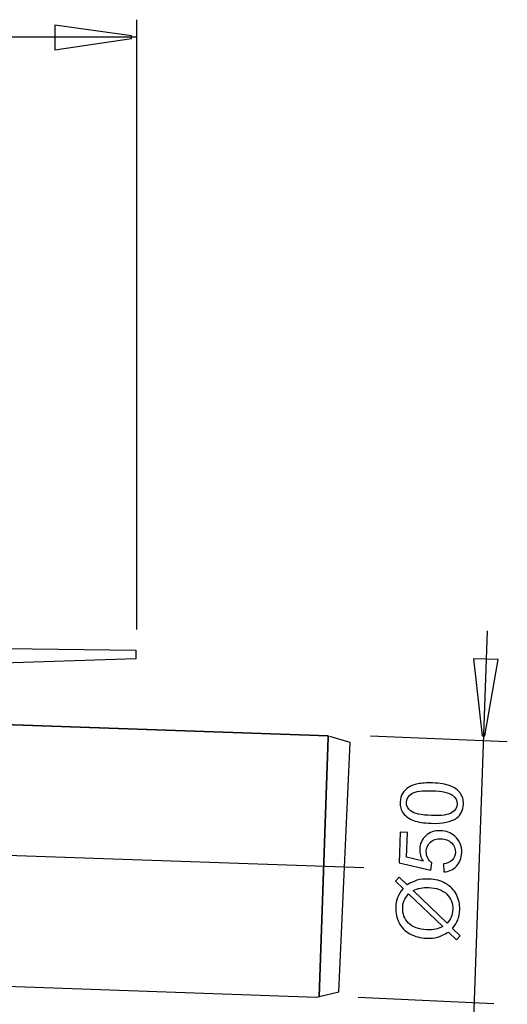
# Model space of a CAD drawing. Extents: x -22.2 to 22.2, y -34.5 to 34.5.
# Drawn here: x 6.3 to 22.2, y 0.2 to 32.4 of the extents above; entities that cross this region are included whole.
import ezdxf
from ezdxf.lldxf.tags import DXFTag

# ---------------------------------------------------------------- set-up
doc = ezdxf.new("R2010")
doc.units = 0
doc.header["$MEASUREMENT"] = 0
doc.layers.add('DEFAULT_1', color=7, linetype='CONTINUOUS')
tags = doc.linetypes.add('NEW_LINE1', pattern=[1.2, 0.5, -0.3, 0.1, -0.3]).pattern_tags.tags
tags[10:11] = [DXFTag(74, 4), DXFTag(75, 0), DXFTag(340, '0'), DXFTag(46, 1.0), DXFTag(50, 0.0), DXFTag(44, 0.0), DXFTag(45, 0.0)]
tags[8:9] = [DXFTag(74, 4), DXFTag(75, 0), DXFTag(340, '0'), DXFTag(46, 1.0), DXFTag(50, 0.0), DXFTag(44, 0.0), DXFTag(45, 0.0)]
tags[6:7] = [DXFTag(74, 4), DXFTag(75, 0), DXFTag(340, '0'), DXFTag(46, 1.0), DXFTag(50, 0.0), DXFTag(44, 0.0), DXFTag(45, 0.0)]
tags[4:5] = [DXFTag(74, 4), DXFTag(75, 0), DXFTag(340, '0'), DXFTag(46, 1.0), DXFTag(50, 0.0), DXFTag(44, 0.0), DXFTag(45, 0.0)]

msp = doc.modelspace()

# ---------------------------------------------------------------- linework, layer by layer
at = {"layer": 'DEFAULT_1', "color": 250}
for points, knots in [([(7.4603, 32.177), (7.4603, 32.177), (9.9603, 31.8241), (9.9603, 31.8241), (9.9603, 31.8241), (9.9603, 31.8241), (9.9603, 31.7458), (9.9603, 31.7458), (9.9603, 31.7458), (9.9603, 31.7458), (7.4603, 31.3695), (7.4603, 31.3695), (7.4603, 31.3695), (7.4603, 31.3695), (7.4603, 32.177), (7.4603, 32.177)], [0, 0, 0, 0, 0.2, 0.2, 0.2, 0.2, 0.4, 0.4, 0.4, 0.4, 0.6, 0.6, 0.6, 0.6, 1, 1, 1, 1]), ([(10.1033, 11.5027), (10.1033, 11.5027), (10.1033, 11.7799), (10.1033, 11.7799), (10.1033, 11.7799), (10.1033, 11.7799), (5.8709, 11.837), (5.8709, 11.837), (5.8709, 11.837), (5.8709, 11.837), (-12.8867, 11.837), (-12.8867, 11.837), (-12.8867, 11.837), (-12.8867, 11.837), (-17.2009, 11.7106), (-17.2009, 11.7106), (-17.2009, 11.7106), (-17.2009, 11.7106), (-17.2009, 11.4565), (-17.2009, 11.4565), (-17.2009, 11.4565), (-17.2009, 11.4565), (-12.373, 11.2948), (-12.373, 11.2948), (-12.373, 11.2948), (-12.373, 11.2948), (5.0906, 11.341), (5.0906, 11.341), (5.0906, 11.341), (5.0906, 11.341), (10.1033, 11.5027), (10.1033, 11.5027)], [0, 0, 0, 0, 0.1111111, 0.1111111, 0.1111111, 0.1111111, 0.2222222, 0.2222222, 0.2222222, 0.2222222, 0.3333333, 0.3333333, 0.3333333, 0.3333333, 0.4444444, 0.4444444, 0.4444444, 0.4444444, 0.5555556, 0.5555556, 0.5555556, 0.5555556, 0.6666667, 0.6666667, 0.6666667, 0.6666667, 0.7777778, 0.7777778, 0.7777778, 0.7777778, 1, 1, 1, 1]), ([(21.9193, 11.4773), (21.9193, 11.4773), (21.4795, 8.9911), (21.4795, 8.9911), (21.4795, 8.9911), (21.4795, 8.9911), (21.4011, 8.9938), (21.4011, 8.9938), (21.4011, 8.9938), (21.4011, 8.9938), (21.1123, 11.5055), (21.1123, 11.5055), (21.1123, 11.5055), (21.1123, 11.5055), (21.9193, 11.4773), (21.9193, 11.4773)], [0, 0, 0, 0, 0.2, 0.2, 0.2, 0.2, 0.4, 0.4, 0.4, 0.4, 0.6, 0.6, 0.6, 0.6, 1, 1, 1, 1]), ([(16.0779, 0.4651), (16.0779, 0.4651), (16.0787, 0.4869), (16.0787, 0.4869), (16.0787, 0.4869), (16.0787, 0.4869), (16.3742, 8.9508), (16.3742, 8.9508), (16.3742, 8.9508), (16.3742, 8.9508), (16.3754, 8.9859), (16.3754, 8.9859), (16.3754, 8.9859), (16.3754, 8.9859), (4.8563, 9.388), (4.8563, 9.388), (4.8563, 9.388), (4.8563, 9.388), (4.8653, 9.3877), (4.8653, 9.3877), (4.8653, 9.3877), (4.8653, 9.3877), (16.3754, 8.9859), (16.3754, 8.9859), (16.3754, 8.9859), (16.3754, 8.9859), (16.3742, 8.9508), (16.3742, 8.9508), (16.3742, 8.9508), (16.3742, 8.9508), (16.0787, 0.4869), (16.0787, 0.4869), (16.0787, 0.4869), (16.0787, 0.4869), (16.0779, 0.4651), (16.0779, 0.4651)], [0, 0, 0, 0, 0.1, 0.1, 0.1, 0.1, 0.2, 0.2, 0.2, 0.2, 0.3, 0.3, 0.3, 0.3, 0.4, 0.4, 0.4, 0.4, 0.5, 0.5, 0.5, 0.5, 0.6, 0.6, 0.6, 0.6, 0.7, 0.7, 0.7, 0.7, 0.8, 0.8, 0.8, 0.8, 1, 1, 1, 1]), ([(-9.211, 0.9473), (-9.211, 0.9473), (2.1952, 0.9473), (2.1952, 0.9473), (2.1952, 0.9473), (2.1952, 0.9473), (15.9936, 0.4676), (15.9936, 0.4676), (15.9936, 0.4676), (15.9936, 0.4676), (16.0787, 0.4869), (16.0787, 0.4869), (16.0787, 0.4869), (16.0787, 0.4869), (16.724, 0.6336), (16.724, 0.6336), (16.724, 0.6336), (16.724, 0.6336), (17.0892, 8.7676), (17.0892, 8.7676), (17.0892, 8.7676), (17.0892, 8.7676), (16.4252, 8.9668), (16.4252, 8.9668)], [0, 0, 0, 0, 0.1428571, 0.1428571, 0.1428571, 0.1428571, 0.2857143, 0.2857143, 0.2857143, 0.2857143, 0.4285714, 0.4285714, 0.4285714, 0.4285714, 0.5714286, 0.5714286, 0.5714286, 0.5714286, 0.7142857, 0.7142857, 0.7142857, 0.7142857, 1, 1, 1, 1]), ([(19.7328, 6.1352), (19.4939, 6.1435), (19.3025, 6.1747), (19.159, 6.2291), (19.159, 6.2291), (19.015, 6.2831), (18.9052, 6.3604), (18.8295, 6.46), (18.8295, 6.46), (18.754, 6.5596), (18.7187, 6.6827), (18.7239, 6.8293), (18.7239, 6.8293), (18.7277, 6.9379), (18.7531, 7.0321), (18.7997, 7.1123), (18.7997, 7.1123), (18.8457, 7.1927), (18.9111, 7.2577), (18.9953, 7.3084), (18.9953, 7.3084), (19.0794, 7.3586), (19.181, 7.397), (19.2999, 7.4229), (19.2999, 7.4229), (19.419, 7.4494), (19.5785, 7.4588), (19.7787, 7.4519), (19.7787, 7.4519), (20.0156, 7.4436), (20.2056, 7.4125), (20.3496, 7.359), (20.3496, 7.359), (20.4936, 7.305), (20.6034, 7.2282), (20.6795, 7.1286), (20.6795, 7.1286), (20.7556, 7.029), (20.7908, 6.9054), (20.7856, 6.7573), (20.7856, 6.7573), (20.7788, 6.5627), (20.7039, 6.4123), (20.5604, 6.3063), (20.5604, 6.3063), (20.388, 6.1791), (20.1116, 6.1219), (19.7328, 6.1352)], [0, 0, 0, 0, 0.0769231, 0.0769231, 0.0769231, 0.0769231, 0.1538462, 0.1538462, 0.1538462, 0.1538462, 0.2307692, 0.2307692, 0.2307692, 0.2307692, 0.3076923, 0.3076923, 0.3076923, 0.3076923, 0.3846154, 0.3846154, 0.3846154, 0.3846154, 0.4615385, 0.4615385, 0.4615385, 0.4615385, 0.5384615, 0.5384615, 0.5384615, 0.5384615, 0.6153846, 0.6153846, 0.6153846, 0.6153846, 0.6923077, 0.6923077, 0.6923077, 0.6923077, 0.7692308, 0.7692308, 0.7692308, 0.7692308, 0.8461538, 0.8461538, 0.8461538, 0.8461538, 1, 1, 1, 1]), ([(19.7417, 6.39), (20.0731, 6.3784), (20.2949, 6.4097), (20.4075, 6.4834), (20.4075, 6.4834), (20.5198, 6.5571), (20.5782, 6.6507), (20.5821, 6.7644), (20.5821, 6.7644), (20.5861, 6.8786), (20.534, 6.976), (20.4267, 7.0574), (20.4267, 7.0574), (20.3193, 7.1388), (20.1002, 7.1856), (19.7698, 7.1971), (19.7698, 7.1971), (19.4374, 7.2087), (19.2151, 7.1774), (19.1034, 7.1036), (19.1034, 7.1036), (18.9911, 7.0299), (18.9333, 6.9354), (18.9293, 6.8198), (18.9293, 6.8198), (18.9253, 6.7056), (18.9705, 6.6131), (19.0644, 6.5416), (19.0644, 6.5416), (19.1842, 6.4523), (19.4103, 6.4016), (19.7417, 6.39)], [0, 0, 0, 0, 0.1111111, 0.1111111, 0.1111111, 0.1111111, 0.2222222, 0.2222222, 0.2222222, 0.2222222, 0.3333333, 0.3333333, 0.3333333, 0.3333333, 0.4444444, 0.4444444, 0.4444444, 0.4444444, 0.5555556, 0.5555556, 0.5555556, 0.5555556, 0.6666667, 0.6666667, 0.6666667, 0.6666667, 0.7777778, 0.7777778, 0.7777778, 0.7777778, 1, 1, 1, 1]), ([(20.1447, 4.5502), (20.1447, 4.5502), (20.1317, 4.8114), (20.1317, 4.8114), (20.1317, 4.8114), (20.2593, 4.8263), (20.3558, 4.8676), (20.4222, 4.9355), (20.4222, 4.9355), (20.4886, 5.0037), (20.5236, 5.0872), (20.527, 5.1864), (20.527, 5.1864), (20.5312, 5.3058), (20.4896, 5.4084), (20.4027, 5.4938), (20.4027, 5.4938), (20.3153, 5.5797), (20.1973, 5.6252), (20.0488, 5.6304), (20.0488, 5.6304), (19.9073, 5.6354), (19.7945, 5.5998), (19.71, 5.5232), (19.71, 5.5232), (19.6254, 5.4466), (19.5809, 5.3442), (19.5764, 5.2154), (19.5764, 5.2154), (19.5736, 5.1354), (19.5893, 5.0629), (19.6233, 4.9972), (19.6233, 4.9972), (19.6573, 4.9316), (19.7025, 4.8796), (19.7591, 4.8409), (19.7591, 4.8409), (19.7591, 4.8409), (19.7209, 4.6092), (19.7209, 4.6092), (19.7209, 4.6092), (19.7209, 4.6092), (18.6907, 4.841), (18.6907, 4.841), (18.6907, 4.841), (18.6907, 4.841), (18.7257, 5.8451), (18.7257, 5.8451), (18.7257, 5.8451), (18.7257, 5.8451), (18.9627, 5.8368), (18.9627, 5.8368), (18.9627, 5.8368), (18.9627, 5.8368), (18.9345, 5.0311), (18.9345, 5.0311), (18.9345, 5.0311), (18.9345, 5.0311), (19.4732, 4.9032), (19.4732, 4.9032), (19.4732, 4.9032), (19.3928, 5.0273), (19.355, 5.1562), (19.3596, 5.2893), (19.3596, 5.2893), (19.3658, 5.4656), (19.432, 5.6119), (19.5585, 5.729), (19.5585, 5.729), (19.6849, 5.8459), (19.8441, 5.9011), (20.0358, 5.8944), (20.0358, 5.8944), (20.2187, 5.888), (20.3749, 5.829), (20.5042, 5.7181), (20.5042, 5.7181), (20.6627, 5.5827), (20.7383, 5.403), (20.7305, 5.1793), (20.7305, 5.1793), (20.7241, 4.9955), (20.6677, 4.8473), (20.5607, 4.7348), (20.5607, 4.7348), (20.4536, 4.6223), (20.315, 4.5608), (20.1447, 4.5502)], [0, 0, 0, 0, 0.0434783, 0.0434783, 0.0434783, 0.0434783, 0.0869565, 0.0869565, 0.0869565, 0.0869565, 0.1304348, 0.1304348, 0.1304348, 0.1304348, 0.173913, 0.173913, 0.173913, 0.173913, 0.2173913, 0.2173913, 0.2173913, 0.2173913, 0.2608696, 0.2608696, 0.2608696, 0.2608696, 0.3043478, 0.3043478, 0.3043478, 0.3043478, 0.3478261, 0.3478261, 0.3478261, 0.3478261, 0.3913043, 0.3913043, 0.3913043, 0.3913043, 0.4347826, 0.4347826, 0.4347826, 0.4347826, 0.4782609, 0.4782609, 0.4782609, 0.4782609, 0.5217391, 0.5217391, 0.5217391, 0.5217391, 0.5652174, 0.5652174, 0.5652174, 0.5652174, 0.6086957, 0.6086957, 0.6086957, 0.6086957, 0.6521739, 0.6521739, 0.6521739, 0.6521739, 0.6956522, 0.6956522, 0.6956522, 0.6956522, 0.7391304, 0.7391304, 0.7391304, 0.7391304, 0.7826087, 0.7826087, 0.7826087, 0.7826087, 0.826087, 0.826087, 0.826087, 0.826087, 0.8695652, 0.8695652, 0.8695652, 0.8695652, 0.9130435, 0.9130435, 0.9130435, 0.9130435, 1, 1, 1, 1]), ([(18.8187, 4.0064), (18.8187, 4.0064), (18.5678, 4.2467), (18.5678, 4.2467), (18.5678, 4.2467), (18.5678, 4.2467), (18.6882, 4.3789), (18.6882, 4.3789), (18.6882, 4.3789), (18.6882, 4.3789), (18.9524, 4.1274), (18.9524, 4.1274), (18.9524, 4.1274), (19.0727, 4.2022), (19.1775, 4.2517), (19.2663, 4.2764), (19.2663, 4.2764), (19.3833, 4.309), (19.5137, 4.3228), (19.6566, 4.3178), (19.6566, 4.3178), (19.8634, 4.3106), (20.0462, 4.2624), (20.2045, 4.173), (20.2045, 4.173), (20.3633, 4.0837), (20.4814, 3.9624), (20.5589, 3.8086), (20.5589, 3.8086), (20.6358, 3.6543), (20.6716, 3.4927), (20.6657, 3.323), (20.6657, 3.323), (20.6612, 3.1961), (20.6395, 3.082), (20.6001, 2.9803), (20.6001, 2.9803), (20.5696, 2.9023), (20.5138, 2.812), (20.432, 2.7089), (20.432, 2.7089), (20.432, 2.7089), (20.683, 2.4686), (20.683, 2.4686), (20.683, 2.4686), (20.683, 2.4686), (20.5626, 2.3363), (20.5626, 2.3363), (20.5626, 2.3363), (20.5626, 2.3363), (20.2998, 2.5883), (20.2998, 2.5883), (20.2998, 2.5883), (20.1598, 2.5028), (20.0407, 2.4468), (19.9428, 2.4201), (19.9428, 2.4201), (19.8449, 2.3934), (19.7278, 2.3819), (19.5919, 2.3867), (19.5919, 2.3867), (19.3847, 2.3939), (19.2013, 2.4417), (19.042, 2.5301), (19.042, 2.5301), (18.8827, 2.6185), (18.7641, 2.7384), (18.6857, 2.8908), (18.6857, 2.8908), (18.6076, 3.0427), (18.5716, 3.2102), (18.578, 3.393), (18.578, 3.393), (18.5823, 3.5162), (18.602, 3.6233), (18.6382, 3.7143), (18.6382, 3.7143), (18.6738, 3.8053), (18.7341, 3.9029), (18.8187, 4.0064)], [0, 0, 0, 0, 0.047619, 0.047619, 0.047619, 0.047619, 0.0952381, 0.0952381, 0.0952381, 0.0952381, 0.1428571, 0.1428571, 0.1428571, 0.1428571, 0.1904762, 0.1904762, 0.1904762, 0.1904762, 0.2380952, 0.2380952, 0.2380952, 0.2380952, 0.2857143, 0.2857143, 0.2857143, 0.2857143, 0.3333333, 0.3333333, 0.3333333, 0.3333333, 0.3809524, 0.3809524, 0.3809524, 0.3809524, 0.4285714, 0.4285714, 0.4285714, 0.4285714, 0.4761905, 0.4761905, 0.4761905, 0.4761905, 0.5238095, 0.5238095, 0.5238095, 0.5238095, 0.5714286, 0.5714286, 0.5714286, 0.5714286, 0.6190476, 0.6190476, 0.6190476, 0.6190476, 0.6666667, 0.6666667, 0.6666667, 0.6666667, 0.7142857, 0.7142857, 0.7142857, 0.7142857, 0.7619048, 0.7619048, 0.7619048, 0.7619048, 0.8095238, 0.8095238, 0.8095238, 0.8095238, 0.8571429, 0.8571429, 0.8571429, 0.8571429, 0.9047619, 0.9047619, 0.9047619, 0.9047619, 1, 1, 1, 1]), ([(19.1446, 3.9427), (19.1446, 3.9427), (20.2544, 2.8794), (20.2544, 2.8794), (20.2544, 2.8794), (20.3147, 2.9478), (20.3574, 3.0117), (20.3825, 3.0707), (20.3825, 3.0707), (20.4158, 3.1476), (20.4338, 3.2317), (20.4369, 3.3225), (20.4369, 3.3225), (20.4439, 3.5227), (20.3792, 3.6902), (20.2423, 3.8258), (20.2423, 3.8258), (20.1053, 3.9609), (19.9092, 4.0332), (19.654, 4.0421), (19.654, 4.0421), (19.4632, 4.0488), (19.293, 4.0157), (19.1446, 3.9427)], [0, 0, 0, 0, 0.1428571, 0.1428571, 0.1428571, 0.1428571, 0.2857143, 0.2857143, 0.2857143, 0.2857143, 0.4285714, 0.4285714, 0.4285714, 0.4285714, 0.5714286, 0.5714286, 0.5714286, 0.5714286, 0.7142857, 0.7142857, 0.7142857, 0.7142857, 1, 1, 1, 1]), ([(18.9986, 3.8349), (18.9279, 3.7507), (18.8787, 3.6767), (18.8516, 3.6132), (18.8516, 3.6132), (18.8249, 3.5492), (18.8095, 3.4735), (18.8065, 3.3864), (18.8065, 3.3864), (18.7994, 3.1852), (18.8618, 3.0169), (18.9935, 2.8806), (18.9935, 2.8806), (19.1254, 2.7446), (19.3265, 2.6717), (19.5978, 2.6622), (19.5978, 2.6622), (19.704, 2.6585), (19.7989, 2.6655), (19.8824, 2.6829), (19.8824, 2.6829), (19.9444, 2.6954), (20.0212, 2.7232), (20.1125, 2.7671), (20.1125, 2.7671), (20.1125, 2.7671), (18.9986, 3.8349), (18.9986, 3.8349)], [0, 0, 0, 0, 0.125, 0.125, 0.125, 0.125, 0.25, 0.25, 0.25, 0.25, 0.375, 0.375, 0.375, 0.375, 0.5, 0.5, 0.5, 0.5, 0.625, 0.625, 0.625, 0.625, 0.75, 0.75, 0.75, 0.75, 1, 1, 1, 1])]:
    msp.add_open_spline(points, degree=3, knots=knots, dxfattribs=at)
for points in [[(10.1339, 12.4632), (10.1339, 12.4632), (10.1339, 32.3546), (10.1339, 32.3546)], [(10.1339, 31.781), (10.1339, 31.781), (-16.6461, 31.781), (-16.6461, 31.781)], [(21.5612, 12.4158), (21.5612, 12.4158), (21.0111, -3.3394), (21.0111, -3.3394)], [(17.7513, 8.986), (17.7513, 8.986), (22.2176, 8.8078), (22.2176, 8.8078)], [(17.349, 0.465), (17.349, 0.465), (21.7772, 0.2594), (21.7772, 0.2594)]]:
    msp.add_open_spline(points, degree=3, dxfattribs=at)
at = {"layer": 'DEFAULT_1', "color": 250, "linetype": 'NEW_LINE1'}
msp.add_open_spline([(17.5392, 4.6796), (17.5392, 4.6796), (-3.8414, 5.4263), (-3.8414, 5.4263)], degree=3, dxfattribs=at)

doc.saveas('drawing.dxf')
